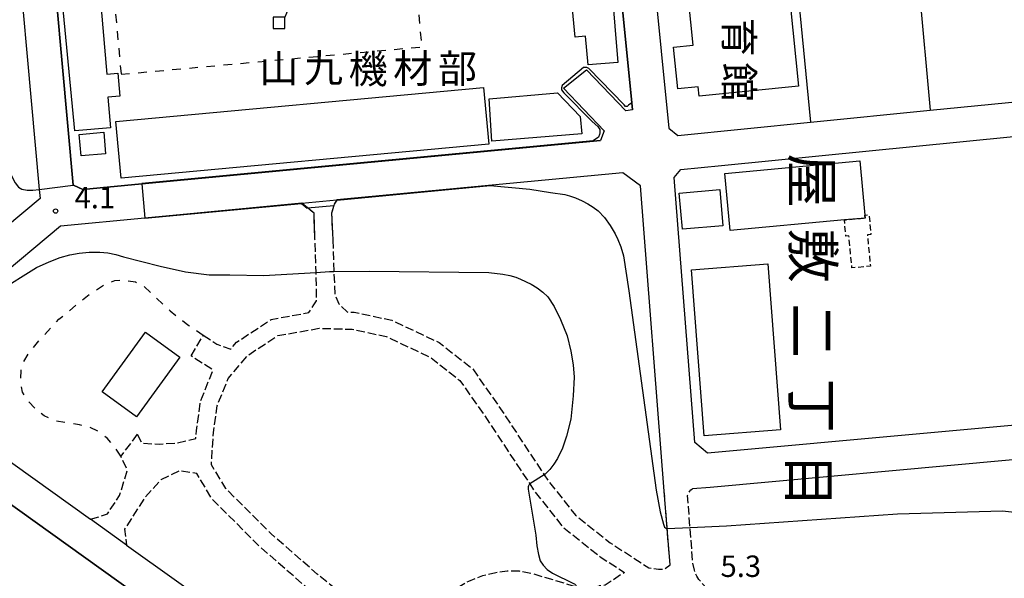
# Model space of a CAD drawing. Extents: x -22000 to -20000, y 96000 to 97500.
# Drawn here: x -20956 to -20784, y 96851 to 96949 of the extents above; entities that cross this region are included whole.
import ezdxf
from ezdxf.enums import TextEntityAlignment as Align

# ---------------------------------------------------------------- set-up
doc = ezdxf.new("R2010")
doc.units = 0
for name, pattern in [('210600', [2, 1.5, -0.5]), ('300300', [1.5, 1, -0.5]), ('620100', [3, 1.5, -1.5])]:
    doc.linetypes.add(name, pattern=pattern)
for name, color, linetype in [('2101000', 7, 'Continuous'), ('2101001', 7, 'Continuous'), ('2106000', 3, '210600'), ('2106001', 3, '210600'), ('3001000', 4, 'Continuous'), ('3003000', 7, '300300'), ('4228000', 7, 'Continuous'), ('6110000', 1, '611000'), ('6130000', 3, '613000'), ('6140000', 3, '614000'), ('6201000', 6, '620100'), ('7102000', 6, 'Continuous'), ('7102001', 8, 'Continuous'), ('7312000', 1, 'Continuous'), ('8114000', 7, 'Continuous'), ('8131000', 7, 'Continuous')]:
    doc.layers.add(name, color=color, linetype=linetype)
doc.styles.add('@PlotAnnotation', font='@MS Gothic.ttf')
doc.styles.add('PlotAnnotation', font='MS Gothic.ttf')
doc.linetypes.add('611000', pattern='A,1,[3,dmdr.shx,S=0.2,R=0,X=0,Y=0],1', length=2)
doc.linetypes.add('613000', pattern='A,1,-0.75,[1,dmdr.shx,S=0.15,R=0,X=0,Y=0],-0.75,1', length=3.5)
doc.linetypes.add('614000', pattern='A,1.5,[2,dmdr.shx,S=0.3,R=0,X=0,Y=-0.3],1.5', length=3)

# ---------------------------------------------------------------- blocks, each defined once
blk = doc.blocks.new('422800')
at = {"layer": '4228000'}
for points in [[(1.1, 2.5), (0.4, 0.8)], [(1.1, 1.85), (1.1, 2.5)]]:
    blk.add_lwpolyline(points, dxfattribs=at)
blk.add_lwpolyline([(-0.4, 0), (0.4, 0), (0.4, 0.8), (-0.4, 0.8)], close=True, dxfattribs=at)
blk.add_circle((1.1, 1.7), 0.15, dxfattribs=at)
blk = doc.blocks.new('731200')
at = {"layer": '7312000'}
blk.add_circle((0, 0), 0.15, dxfattribs=at)

msp = doc.modelspace()

# ---------------------------------------------------------------- linework, layer by layer
at = {"layer": '2101000', "flags": 128}
for points in [[(-21021.32, 97005.47), (-21008.65, 97010.07), (-21000.84, 97015.1), (-21000.75, 97015.13), (-20998.97, 97015.65), (-20990.5, 97017.69), (-20961.98, 97020.33), (-20957.82, 96974.47), (-20952.84, 96919.51), (-20952.69, 96917.91), (-20958.76, 96912.84), (-20960.74, 96911.18), (-20976.64, 96897.89), (-20982.44, 96893.04), (-20987.37, 96892.46), (-21036.72, 96923.6), (-21041.63, 96925.46), (-21044.33, 96926.48), (-21051.65, 96929.26), (-21053.24, 96929.87)], [(-20861.08, 96937.2), (-20853.97, 96929.74), (-20854.62, 96928.07), (-20934.89, 96920.47), (-20945.23, 96919.49), (-20946.84, 96920.24), (-20946.88, 96920.26), (-20951.72, 96973.83), (-20950.94, 96973.92), (-20854.91, 96985.5), (-20854.22, 96985.58), (-20849.14, 96934.66), (-20849.01, 96933.4), (-20850.17, 96933.27), (-20857.08, 96940.41)], [(-20833.45, 96923.68), (-20697.71, 96937.18), (-20691.16, 96935.7), (-20689.47, 96917.71), (-20688.66, 96909.1), (-20686.58, 96886.95), (-20835.88, 96873.32), (-20838.09, 96875.19), (-20841.72, 96921.59), (-20840.54, 96922.97), (-20833.45, 96923.68)], [(-20843.44, 96866.71), (-20847.62, 96920.11), (-20850.68, 96922.41), (-20900.74, 96917.67)], [(-20906.9, 96917.09), (-20934.38, 96914.49), (-20949.1, 96913.09), (-20972.87, 96893.22), (-20977.62, 96889.25), (-20977.72, 96886), (-20943.85, 96861.77)], [(-20932.93, 96830.31), (-20929.09, 96836.53), (-20926.89, 96840.09), (-20927.19, 96841.76), (-20927.33, 96842.57), (-20985.59, 96884.24), (-21014.64, 96902.57)], [(-20730.75, 96876.89), (-20835.44, 96867.34), (-20838.5, 96867.1)], [(-20937.57, 96857.27), (-20919.66, 96844.46), (-20919.44, 96843.19), (-20919.11, 96841.29), (-20924.02, 96833.33), (-20936.32, 96813.36), (-20936.44, 96813.14), (-20938.73, 96809.03), (-20939.35, 96807.33)]]:
    msp.add_lwpolyline(points, dxfattribs=at)
at = {"layer": '2101001', "flags": 128}
for points in [[(-20848, 96984.15), (-20842.67, 96930.23), (-20841.1, 96928.95), (-20817.85, 96931.26), (-20796.92, 96933.34), (-20767.7, 96936.25)], [(-20861.08, 96937.2), (-20857.08, 96940.41)], [(-20906.9, 96917.09), (-20900.74, 96917.67)], [(-20937.57, 96857.27), (-20943.85, 96861.77)]]:
    msp.add_lwpolyline(points, dxfattribs=at)
at = {"layer": '2106000', "flags": 128}
for points in [[(-20900.74, 96917.67), (-20901.2, 96916.93), (-20901.28, 96916.66), (-20901.66, 96915.33), (-20901.48, 96910.65)], [(-20904.58, 96910.73), (-20904.73, 96915.32), (-20905.87, 96916.25), (-20906.9, 96917.09)], [(-20924.13, 96893.98), (-20921.74, 96892.42), (-20919.33, 96891.57), (-20918.31, 96892.76), (-20912.23, 96896.76), (-20905.63, 96897.94), (-20904.76, 96899.29), (-20904.32, 96900), (-20904.31, 96902.19), (-20904.4, 96904.98), (-20904.58, 96910.73)], [(-20901.48, 96910.65), (-20901.27, 96905.12), (-20901.11, 96901.1), (-20900.43, 96899.46), (-20898.97, 96898.05), (-20897.74, 96898.02), (-20891.14, 96896.61), (-20882.82, 96892.7), (-20877.02, 96888.15), (-20872.55, 96881.79), (-20864.44, 96869.54), (-20863.7, 96868.42), (-20858.98, 96862.49), (-20852.91, 96857.65), (-20846.15, 96853.29), (-20844.47, 96853.02), (-20843.38, 96853.09), (-20842.43, 96853.78)], [(-20890.2, 96840.58), (-20892.19, 96842.45), (-20904.17, 96852.17), (-20912.32, 96859.3), (-20920.17, 96867.14), (-20922.71, 96871.33), (-20922.35, 96876.98), (-20921.68, 96881.64), (-20919.76, 96886.43), (-20916.31, 96890.49), (-20911.1, 96893.92), (-20903.87, 96895.2), (-20898.1, 96895.03), (-20892.1, 96893.75), (-20884.4, 96890.12), (-20879.22, 96886.06), (-20875.03, 96880.1), (-20866.98, 96867.95), (-20866.12, 96866.65), (-20861.11, 96860.35), (-20854.66, 96855.21), (-20850.41, 96852.47), (-20853.77, 96850.24), (-20854.92, 96850.11)], [(-20935.68, 96876.65), (-20934.87, 96875.1), (-20931.83, 96874.93), (-20928.75, 96875.15), (-20925.42, 96875.92), (-20925.33, 96877.29), (-20924.6, 96882.43), (-20922.42, 96887.86), (-20926.24, 96890.35)], [(-20943.85, 96861.77), (-20940.9, 96862.72), (-20938.78, 96865.93), (-20937.39, 96870.42), (-20938.56, 96872.8)], [(-20939.35, 96807.33), (-20936.75, 96804.84), (-20929.54, 96801.15), (-20913.59, 96792.98), (-20913.57, 96793.69), (-20913.39, 96799.39), (-20912.16, 96808.88), (-20908.93, 96817.32), (-20907.74, 96819.2), (-20904.94, 96823.6), (-20900.47, 96830.73), (-20900.01, 96831.46), (-20892.78, 96838.74), (-20894.22, 96840.24), (-20906.11, 96849.87), (-20914.37, 96857.11), (-20922.55, 96865.27), (-20925.28, 96869.78), (-20928.28, 96870.24), (-20931.56, 96868.67), (-20934.36, 96865.58), (-20937.92, 96860.02), (-20937.57, 96857.27)], [(-20842.43, 96853.78), (-20842.93, 96860.14), (-20843.44, 96866.71)], [(-20832.06, 96848.05), (-20834.42, 96848.65), (-20835.56, 96849.33), (-20835.93, 96849.63), (-20836.94, 96850.72), (-20837.41, 96851.26), (-20837.74, 96851.81), (-20838, 96852.38), (-20838.17, 96852.87), (-20838.44, 96854.09), (-20838.93, 96860.32), (-20838.94, 96860.45), (-20839.37, 96865.92), (-20839.15, 96866.42), (-20838.97, 96866.72), (-20838.78, 96866.92), (-20838.5, 96867.1)], [(-20890.2, 96840.58), (-20879.22, 96850.08), (-20877.68, 96850.97), (-20875.23, 96851.93), (-20872.92, 96852.46), (-20870.96, 96852.78), (-20868.84, 96852.73), (-20866.38, 96852.25), (-20859.61, 96850.2), (-20858.8, 96850.03), (-20858.18, 96849.89), (-20857.45, 96849.89), (-20856.26, 96849.95), (-20854.92, 96850.11)]]:
    msp.add_lwpolyline(points, dxfattribs=at)
at = {"layer": '2106001', "flags": 128}
for points in [[(-20926.24, 96890.35), (-20924.13, 96893.98)], [(-20935.68, 96876.65), (-20938.56, 96872.8)]]:
    msp.add_lwpolyline(points, dxfattribs=at)
at = {"layer": '3001000', "flags": 128}
for points in [[(-20819.95, 96937.56), (-20837.35, 96935.81), (-20837.51, 96937.44), (-20841.09, 96937.08), (-20841.82, 96944.4), (-20838.38, 96944.74), (-20840.7, 96967.81), (-20832.71, 96968.61), (-20832.92, 96970.68), (-20823.37, 96971.64), (-20819.95, 96937.56)], [(-20853.63, 96966.48), (-20851.6, 96941.69), (-20856.74, 96941.29), (-20857.24, 96946.3), (-20859.07, 96946.12), (-20860.88, 96965.76), (-20853.63, 96966.48)], [(-20946.6, 96929.76), (-20949.16, 96956.53), (-20942.55, 96957), (-20942.35, 96954.72), (-20940.75, 96954.86), (-20940.44, 96951.3), (-20942.01, 96951.16), (-20941.02, 96939.68), (-20939.1, 96939.84), (-20938.76, 96935.84), (-20940.84, 96935.66), (-20940.37, 96930.26), (-20946.6, 96929.76)], [(-20939.41, 96931.37), (-20875.06, 96937.34), (-20874.14, 96927.43), (-20938.49, 96921.47), (-20939.41, 96931.37)], [(-20857.88, 96929.23), (-20873.64, 96927.93), (-20874.07, 96935.34), (-20862.15, 96936.42), (-20858.16, 96932.27), (-20857.88, 96929.23)], [(-20941.23, 96925.74), (-20945.51, 96925.37), (-20945.83, 96929.11), (-20941.56, 96929.49), (-20941.23, 96925.74)], [(-20811.93, 96914.15), (-20831.93, 96912.3), (-20832.85, 96922.3), (-20809.2, 96924.49), (-20808.32, 96915.02), (-20808.27, 96914.49), (-20811.93, 96914.15)], [(-20840.83, 96918.87), (-20833.74, 96919.5), (-20833.18, 96913.1), (-20840.27, 96912.52), (-20840.83, 96918.87)], [(-20836.44, 96876.4), (-20838.69, 96905.43), (-20825.34, 96906.47), (-20823.08, 96877.44), (-20836.44, 96876.4)], [(-20941.84, 96884.09), (-20934.22, 96894.52), (-20928.22, 96890.14), (-20935.84, 96879.71), (-20941.84, 96884.09)]]:
    msp.add_lwpolyline(points, close=True, dxfattribs=at)
at = {"layer": '3003000', "flags": 128}
msp.add_lwpolyline([(-20808.27, 96914.49), (-20808.32, 96915.02), (-20807.61, 96915.08), (-20807.29, 96911.62), (-20807.89, 96911.56), (-20807.38, 96906.06), (-20810.61, 96905.76), (-20811.13, 96911.36), (-20811.67, 96911.31), (-20811.93, 96914.15), (-20808.27, 96914.49)], close=True, dxfattribs=at)
at = {"layer": '6110000', "flags": 128}
for points in [[(-20849.01, 96933.4), (-20849.14, 96934.66), (-20854.22, 96985.58), (-20854.91, 96985.5), (-20950.94, 96973.92), (-20951.72, 96973.83)], [(-20951.72, 96973.83), (-20946.88, 96920.26), (-20946.84, 96920.24), (-20945.23, 96919.49), (-20934.89, 96920.47), (-20854.62, 96928.07)], [(-20842.43, 96853.78), (-20842.93, 96860.14), (-20843.44, 96866.71), (-20847.62, 96920.11), (-20850.68, 96922.41), (-20900.74, 96917.67), (-20901.2, 96916.93), (-20901.28, 96916.66), (-20901.66, 96915.33), (-20901.48, 96910.65)], [(-20904.58, 96910.73), (-20904.73, 96915.32), (-20905.87, 96916.25), (-20906.9, 96917.09), (-20934.38, 96914.49), (-20949.1, 96913.09), (-20972.87, 96893.22), (-20977.62, 96889.25), (-20977.72, 96886), (-20943.85, 96861.77)], [(-20932.93, 96830.31), (-20929.09, 96836.53), (-20926.89, 96840.09), (-20927.19, 96841.76), (-20927.33, 96842.57), (-20985.59, 96884.24), (-21014.64, 96902.57)], [(-20729.29, 96875.74), (-20730.75, 96876.89), (-20835.44, 96867.34), (-20838.5, 96867.1)], [(-20937.57, 96857.27), (-20919.66, 96844.46), (-20919.44, 96843.19), (-20919.11, 96841.29), (-20924.02, 96833.33), (-20936.32, 96813.36), (-20936.44, 96813.14), (-20938.73, 96809.03), (-20939.35, 96807.33)]]:
    msp.add_lwpolyline(points, dxfattribs=at)
at = {"layer": '6130000', "flags": 128}
for points in [[(-20848, 96984.15), (-20842.67, 96930.23), (-20841.1, 96928.95), (-20817.85, 96931.26), (-20796.92, 96933.34), (-20767.7, 96936.25), (-20748.53, 96942.2), (-20738.88, 96947.84), (-20728.79, 96955.76), (-20721.47, 96963.45), (-20715.2, 96970.91), (-20712.01, 96975.71), (-20709.66, 96980.49), (-20705.06, 96992.3), (-20700.09, 97008.29), (-20698.74, 97016.19), (-20700.97, 97039.86), (-20705.71, 97044.05), (-20852.58, 97030.46), (-20848.57, 96989.94)], [(-20805.51, 97028.46), (-20804.34, 97015.5), (-20800.74, 96975.64), (-20796.92, 96933.34)], [(-20804.34, 97015.5), (-20825.89, 97013.48), (-20822.02, 96973.93), (-20817.85, 96931.26)]]:
    msp.add_lwpolyline(points, dxfattribs=at)
at = {"layer": '6140000', "flags": 128}
for points in [[(-20833.45, 96923.68), (-20697.71, 96937.18), (-20691.16, 96935.7), (-20689.47, 96917.71)], [(-20688.66, 96909.1), (-20686.58, 96886.95), (-20835.88, 96873.32), (-20838.09, 96875.19), (-20841.72, 96921.59)]]:
    msp.add_lwpolyline(points, dxfattribs=at)
at = {"layer": '6201000', "flags": 128}
for points in [[(-20938.51, 96939.65), (-20885.85, 96944.45), (-20887.25, 96959.79), (-20939.91, 96954.99), (-20938.51, 96939.65)], [(-20938.56, 96872.8), (-20939.87, 96874.76), (-20940.97, 96875.96), (-20942.51, 96877.13), (-20943.93, 96877.87), (-20945.77, 96878.3), (-20948.21, 96878.66), (-20949.91, 96878.98), (-20951.98, 96879.87), (-20953.4, 96881), (-20954.85, 96882.57), (-20955.79, 96884.01), (-20956.07, 96886.01), (-20956.02, 96887.79), (-20955.68, 96889.08), (-20954.66, 96890.83), (-20952.82, 96893.1), (-20949.41, 96896.77), (-20944.12, 96901.09), (-20941.35, 96902.9), (-20939.58, 96903.58), (-20938.12, 96903.66), (-20936.02, 96903.32), (-20934.58, 96902.63), (-20932.58, 96900.72), (-20929.91, 96898.23), (-20926.86, 96895.83), (-20924.13, 96893.98)]]:
    msp.add_lwpolyline(points, dxfattribs=at)
at = {"layer": '7102000', "flags": 128}
for points in [[(-20849.14, 96934.66), (-20849.68, 96934.24), (-20849.95, 96934.02), (-20850.21, 96934.02), (-20850.48, 96934.29), (-20856.64, 96940.66), (-20857.01, 96940.82), (-20857.6, 96940.82), (-20861.3, 96937.66), (-20861.46, 96937.29), (-20861.46, 96936.91), (-20861.03, 96936.38), (-20856.05, 96931.4), (-20855.09, 96930.49), (-20854.71, 96930.01), (-20854.71, 96929.42), (-20854.76, 96929.1), (-20854.98, 96928.67), (-20855.87, 96928)], [(-20991.37, 96930.81), (-20989.47, 96931.65), (-20983.61, 96934.66), (-20982.34, 96935.23), (-20981.31, 96935.39), (-20980.09, 96935.31), (-20975.69, 96934.55), (-20969.85, 96933.21), (-20966.67, 96932.1), (-20963.06, 96930.61), (-20962.37, 96930.13), (-20961.31, 96929.5), (-20960.71, 96928.79), (-20960.23, 96928.01), (-20959.88, 96927.17), (-20957.65, 96921.76), (-20957.07, 96920.65), (-20956.49, 96919.91), (-20955.9, 96919.54), (-20954.95, 96919.38), (-20953.94, 96919.38), (-20952.84, 96919.51)], [(-20873.89, 96920.16), (-20866.98, 96919.53), (-20863.34, 96918.94), (-20860.85, 96918.59), (-20860.01, 96918.38), (-20859.01, 96918.02), (-20857.83, 96917.53), (-20856.81, 96917), (-20855.87, 96916.41), (-20855, 96915.76), (-20853.9, 96914.58), (-20852.9, 96913.17), (-20852.04, 96911.71), (-20851.55, 96910.72), (-20851.07, 96909.43), (-20850.6, 96907.86), (-20849.65, 96901.73), (-20844.86, 96866.88), (-20844.17, 96863.07), (-20843.6, 96860.89), (-20843.4, 96860.42), (-20843.24, 96860.26), (-20843.09, 96860.18), (-20842.93, 96860.14)], [(-20972.87, 96893.22), (-20972.72, 96893.14), (-20972.56, 96893.09), (-20972.31, 96893.08), (-20972.05, 96893.1), (-20971.88, 96893.15), (-20960.1, 96901.63), (-20953.33, 96905.85), (-20951.12, 96906.84), (-20949.16, 96907.57), (-20947.46, 96908.04), (-20945.83, 96908.36), (-20944.09, 96908.52), (-20942.23, 96908.52), (-20940.81, 96908.4), (-20939.42, 96908.12), (-20938.08, 96907.69), (-20931.68, 96906.06), (-20927.23, 96905.05), (-20923.07, 96904.58), (-20919.51, 96904.58), (-20913.58, 96904.46), (-20904.4, 96904.98)], [(-20901.27, 96905.12), (-20895.12, 96905.17), (-20874.18, 96904.94), (-20871.69, 96904.66), (-20870.45, 96904.41), (-20869.42, 96904.13), (-20868.61, 96903.81), (-20866.75, 96902.94), (-20865.68, 96902.26), (-20864.69, 96901.52), (-20863.8, 96900.73), (-20862.69, 96899.03), (-20861.58, 96896.73), (-20860.47, 96893.85), (-20859.8, 96891.2), (-20859.39, 96888.8), (-20859.23, 96886.67), (-20859.41, 96883.4), (-20859.82, 96879.31), (-20860.53, 96876.34), (-20861.28, 96874.22), (-20862.13, 96872.4), (-20862.77, 96871.4), (-20863.48, 96870.48), (-20864.27, 96869.65), (-20864.44, 96869.54)], [(-20866.98, 96867.95), (-20867, 96867.93), (-20867.06, 96867.84), (-20867.14, 96867.73), (-20867.2, 96867.6), (-20867.24, 96867.44), (-20867.25, 96867.28), (-20867.24, 96867.04), (-20865.93, 96858.97), (-20865.73, 96857.11), (-20865.48, 96855.63), (-20865.16, 96854.52), (-20864.65, 96853.73), (-20863.93, 96853), (-20863.02, 96852.33)], [(-20838.93, 96860.32), (-20832.56, 96860.6), (-20802.62, 96862.73), (-20784.26, 96863.25), (-20780.01, 96862.78), (-20777.03, 96862.07), (-20774.47, 96861.16), (-20772.35, 96860.06), (-20769.6, 96858.41), (-20766.93, 96856.29), (-20765.2, 96854.57), (-20763.43, 96852.37), (-20761.62, 96849.69), (-20761.54, 96849.48)], [(-20863.02, 96852.33), (-20859.32, 96850.56), (-20859.14, 96850.45), (-20858.94, 96850.25), (-20858.86, 96850.14), (-20858.8, 96850.03)]]:
    msp.add_lwpolyline(points, dxfattribs=at)
at = {"layer": '7102001', "flags": 128}
for points in [[(-20952.84, 96919.51), (-20946.89, 96920.22), (-20946.84, 96920.24), (-20946.88, 96920.26), (-20951.72, 96973.83), (-20950.94, 96973.92), (-20854.91, 96985.5), (-20854.22, 96985.58), (-20849.14, 96934.66)], [(-20855.87, 96928), (-20934.89, 96920.52), (-20934.89, 96920.47), (-20934.38, 96914.49), (-20934.37, 96914.44), (-20906.92, 96917.04), (-20905.94, 96916.24), (-20905.87, 96916.25), (-20901.28, 96916.66), (-20901.22, 96916.67), (-20901.15, 96916.91), (-20900.71, 96917.62), (-20873.89, 96920.16)], [(-20904.4, 96904.98), (-20902.06, 96905.11), (-20901.27, 96905.12)], [(-21014.64, 96902.57), (-20985.59, 96884.24), (-20927.33, 96842.57), (-20927.19, 96841.76), (-20926.89, 96840.09), (-20929.09, 96836.53)], [(-20864.44, 96869.54), (-20866.98, 96867.95)], [(-20842.93, 96860.14), (-20838.93, 96860.32)]]:
    msp.add_lwpolyline(points, dxfattribs=at)

# ---------------------------------------------------------------- block references
at = {"layer": '4228000', "xscale": 2.5, "yscale": 2.5, "zscale": 2.5}
msp.add_blockref('422800', (-20910.87, 96947.64), dxfattribs=at)
at = {"layer": '7312000', "xscale": 2.5, "yscale": 2.5, "zscale": 2.5}
msp.add_blockref('731200', (-20949.98, 96915.71, 4.12), dxfattribs=at)

# ---------------------------------------------------------------- texts
at = {"layer": '7312000', "style": 'PlotAnnotation'}
for s, p in [('4.1', (-20943.1, 96917.59)), ('5.3', (-20830.05, 96853.07))]:
    msp.add_text(s, height=3.75, dxfattribs=at).set_placement(p, align=Align.MIDDLE)
at = {"layer": '8114000', "style": '@PlotAnnotation'}
for s, p in [('屋', (-20818.51, 96921.05)), ('敷', (-20818.36, 96907.92)), ('二', (-20818.47, 96894.79)), ('丁', (-20818.47, 96881.67)), ('目', (-20818.99, 96868.55))]:
    msp.add_text(s, height=7, rotation=270, dxfattribs=at).set_placement(p, align=Align.MIDDLE)
at = {"layer": '8131000', "style": '@PlotAnnotation'}
for s, p in [('育', (-20831.02, 96946.13)), ('館', (-20831.03, 96938.31))]:
    msp.add_text(s, height=5, rotation=270, dxfattribs=at).set_placement(p, align=Align.MIDDLE)
at = {"layer": '8131000', "style": 'PlotAnnotation'}
for s, p in [('山', (-20910.9, 96940.01)), ('九', (-20903.09, 96940.11)), ('機', (-20895.28, 96939.91)), ('材', (-20887.47, 96940)), ('部', (-20879.65, 96940.01))]:
    msp.add_text(s, height=5, dxfattribs=at).set_placement(p, align=Align.MIDDLE)

doc.saveas('drawing.dxf')
